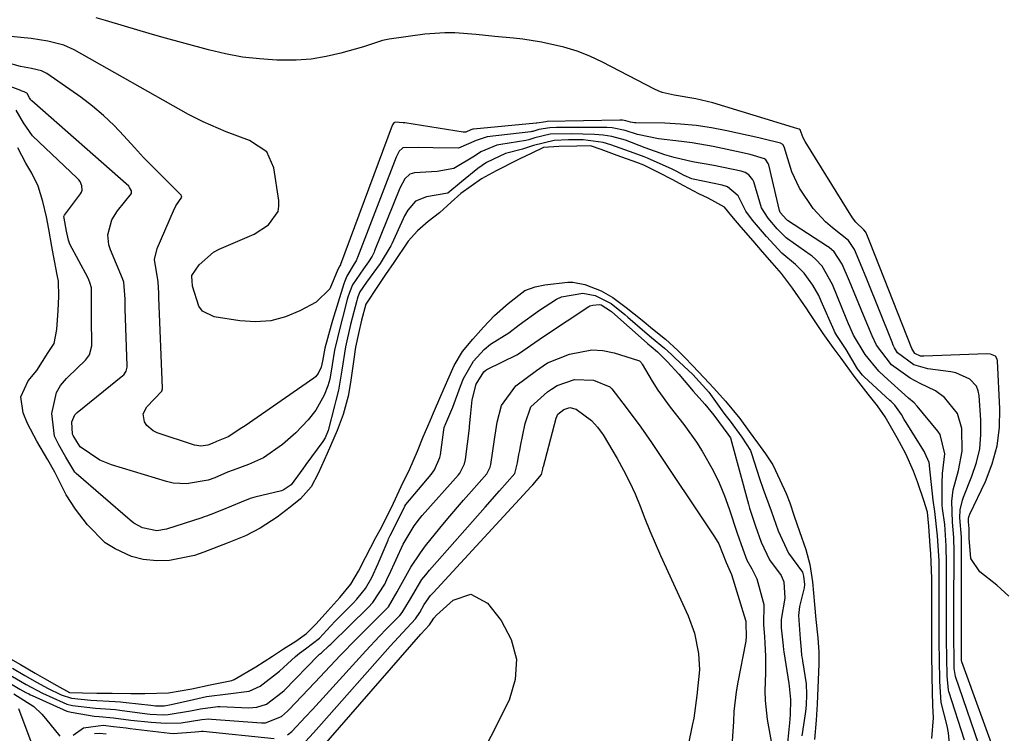
# Model space of a CAD drawing. Units: inches. Extents: x 1889978 to 1895342, y 453771 to 459060.
# Drawn here: x 1890793 to 1890984, y 455411 to 455550 of the extents above; entities that cross this region are included whole.
import ezdxf

# ---------------------------------------------------------------- set-up
doc = ezdxf.new("R2010")
doc.units = ezdxf.units.IN
doc.header["$MEASUREMENT"] = 0
doc.layers.add('7', color=7, linetype='Continuous')
doc.layers.add('8', color=7, linetype='Continuous')

msp = doc.modelspace()

# ---------------------------------------------------------------- linework, layer by layer
at = {"layer": '7', "color": 18}
for points in [[(1890985.1, 455437.65, 1704), (1890982.79, 455439.8, 1704), (1890979.45, 455442.33, 1704), (1890977.71, 455444.94, 1704), (1890977.39, 455448.89, 1704), (1890977.39, 455450.75, 1704), (1890977.31, 455452.05, 1704), (1890977.31, 455452.79, 1704), (1890977.4, 455453.2, 1704), (1890977.47, 455453.39, 1704), (1890977.55, 455453.58, 1704), (1890980.55, 455459.9, 1704), (1890981.87, 455463.3, 1704), (1890982.83, 455466.78, 1704), (1890983.28, 455470.35, 1704), (1890983.38, 455474, 1704), (1890982.93, 455483.33, 1704), (1890982.86, 455483.66, 1704), (1890982.51, 455484.18, 1704), (1890981.56, 455484.61, 1704), (1890980.85, 455484.67, 1704), (1890968.6, 455484.19, 1704), (1890967.99, 455484.24, 1704), (1890966.88, 455484.71, 1704), (1890966.27, 455485.69, 1704), (1890958.21, 455506.17, 1704), (1890958.08, 455506.5, 1704), (1890957.68, 455507.48, 1704), (1890957.35, 455508.25, 1704), (1890956.96, 455508.75, 1704), (1890955.41, 455510.2, 1704), (1890954.79, 455511.05, 1704), (1890945.62, 455525.86, 1704), (1890945.22, 455526.59, 1704), (1890944.62, 455528.15, 1704), (1890944.46, 455528.28, 1704), (1890943.55, 455528.54, 1704), (1890943.37, 455528.6, 1704), (1890927.7, 455533.37, 1704), (1890924.4, 455534.17, 1704), (1890920.24, 455534.84, 1704), (1890917.87, 455535.39, 1704), (1890917.12, 455535.68, 1704), (1890916.39, 455536.02, 1704), (1890906.31, 455541.27, 1704), (1890903.88, 455542.41, 1704), (1890901.39, 455543.4, 1704), (1890898.82, 455544.16, 1704), (1890894.47, 455545.11, 1704), (1890890.88, 455545.7, 1704), (1890889.07, 455545.92, 1704), (1890885.44, 455546.27, 1704), (1890881.8, 455546.61, 1704), (1890877.72, 455546.95, 1704), (1890875.76, 455546.98, 1704), (1890871.84, 455546.67, 1704), (1890864.96, 455545.73, 1704), (1890863.69, 455545.47, 1704), (1890860.59, 455544.44, 1704), (1890859.97, 455544.25, 1704), (1890855.57, 455543.01, 1704), (1890852.72, 455542.35, 1704), (1890849.85, 455541.86, 1704), (1890846.95, 455541.65, 1704), (1890843.18, 455541.64, 1704), (1890839.83, 455541.88, 1704), (1890836.51, 455542.26, 1704), (1890833.22, 455542.88, 1704), (1890829.95, 455543.65, 1704), (1890820.87, 455546.12, 1704), (1890818.45, 455546.8, 1704), (1890816.02, 455547.5, 1704), (1890813.61, 455548.22, 1704), (1890809.94, 455549.35, 1704), (1890808.15, 455549.85, 1704)], [(1890983.61, 455403.89, 1702), (1890976, 455424.91, 1702), (1890975.98, 455424.96, 1702), (1890975.95, 455425.11, 1702), (1890975.93, 455425.4, 1702), (1890975.92, 455426.1, 1702), (1890975.91, 455426.54, 1702), (1890975.91, 455427.01, 1702), (1890975.91, 455427.16, 1702), (1890975.91, 455437.58, 1702), (1890975.92, 455439.34, 1702), (1890975.92, 455442.85, 1702), (1890975.93, 455444.61, 1702), (1890975.94, 455447.94, 1702), (1890975.94, 455449.09, 1702), (1890975.63, 455452.83, 1702), (1890975.7, 455454.39, 1702), (1890976.1, 455456.24, 1702), (1890976.31, 455456.83, 1702), (1890977.96, 455460.9, 1702), (1890978.83, 455463.56, 1702), (1890979.45, 455466.26, 1702), (1890979.7, 455469.01, 1702), (1890979.69, 455471.81, 1702), (1890979.36, 455476.56, 1702), (1890979.16, 455477.5, 1702), (1890978.81, 455478.36, 1702), (1890977.53, 455479.74, 1702), (1890974.82, 455480.95, 1702), (1890973.83, 455481.16, 1702), (1890969.38, 455481.77, 1702), (1890966.68, 455482.53, 1702), (1890963.54, 455484.84, 1702), (1890962.95, 455485.85, 1702), (1890962.7, 455486.37, 1702), (1890962.46, 455486.91, 1702), (1890957.54, 455499.16, 1702), (1890956.34, 455502.12, 1702), (1890955.2, 455504.9, 1702), (1890954.03, 455506.66, 1702), (1890950.89, 455509.12, 1702), (1890949.54, 455510.27, 1702), (1890947.14, 455512.85, 1702), (1890944.51, 455516.84, 1702), (1890943.05, 455519.99, 1702), (1890942.49, 455521.65, 1702), (1890941.55, 455524.85, 1702), (1890941.26, 455525.25, 1702), (1890940.84, 455525.52, 1702), (1890937.38, 455526.4, 1702), (1890936.65, 455526.57, 1702), (1890930.45, 455527.96, 1702), (1890927.46, 455528.54, 1702), (1890924.45, 455528.99, 1702), (1890921.42, 455529.25, 1702), (1890918.38, 455529.39, 1702), (1890912.77, 455529.46, 1702), (1890912.52, 455529.48, 1702), (1890911.77, 455529.6, 1702), (1890910.83, 455529.89, 1702), (1890910.18, 455530.01, 1702), (1890909.67, 455530.03, 1702), (1890895.56, 455529.72, 1702), (1890895.36, 455529.71, 1702), (1890893.58, 455529.43, 1702), (1890893.43, 455529.41, 1702), (1890881.31, 455528.27, 1702), (1890881.15, 455528.25, 1702), (1890880.78, 455528.14, 1702), (1890879.85, 455527.7, 1702), (1890879.51, 455527.66, 1702), (1890879.33, 455527.67, 1702), (1890867.99, 455529.47, 1702), (1890867.67, 455529.51, 1702), (1890866.14, 455529.61, 1702), (1890865.84, 455529.48, 1702), (1890865.61, 455529.08, 1702), (1890865.57, 455528.99, 1702), (1890855.55, 455502, 1702), (1890855.53, 455501.94, 1702), (1890855.42, 455501.75, 1702), (1890855, 455501.03, 1702), (1890853.47, 455497.27, 1702), (1890850.8, 455494.68, 1702), (1890847.65, 455493, 1702), (1890844.86, 455491.85, 1702), (1890842, 455491.07, 1702), (1890839.05, 455490.87, 1702), (1890836.03, 455491.05, 1702), (1890831.02, 455491.85, 1702), (1890828.77, 455492.94, 1702), (1890828.03, 455493.91, 1702), (1890826.84, 455497.77, 1702), (1890826.82, 455497.96, 1702), (1890826.78, 455498.65, 1702), (1890826.68, 455499.87, 1702), (1890828.1, 455501.93, 1702), (1890830.87, 455504.38, 1702), (1890831.98, 455504.97, 1702), (1890838.8, 455507.89, 1702), (1890841.59, 455509.69, 1702), (1890843.42, 455512.3, 1702), (1890843.58, 455513.32, 1702), (1890843.57, 455514.4, 1702), (1890842.61, 455520.73, 1702), (1890841.22, 455523.85, 1702), (1890837.85, 455526.04, 1702), (1890833.33, 455527.76, 1702), (1890828.89, 455529.65, 1702), (1890826.04, 455531.13, 1702), (1890803.85, 455543.65, 1702), (1890801.89, 455544.56, 1702), (1890798.76, 455545.35, 1702), (1890795.54, 455545.82, 1702), (1890790.9, 455546.33, 1702)], [(1890976.5, 455409.69, 1698), (1890973.48, 455419.15, 1698), (1890973.4, 455419.42, 1698), (1890973.13, 455422.2, 1698), (1890973.07, 455425.68, 1698), (1890972.99, 455429.14, 1698), (1890972.99, 455430.29, 1698), (1890972.99, 455430.5, 1698), (1890972.99, 455430.61, 1698), (1890972.99, 455430.71, 1698), (1890973.04, 455442.15, 1698), (1890973.05, 455443.95, 1698), (1890972.97, 455447.43, 1698), (1890972.67, 455451.57, 1698), (1890972.24, 455454.63, 1698), (1890972.21, 455455.32, 1698), (1890972.19, 455459.54, 1698), (1890972.26, 455461.46, 1698), (1890972.7, 455465.27, 1698), (1890971.8, 455469.03, 1698), (1890971.35, 455469.67, 1698), (1890967.34, 455474.53, 1698), (1890966.74, 455475.14, 1698), (1890965.65, 455476.06, 1698), (1890960.93, 455480.34, 1698), (1890959.92, 455481.32, 1698), (1890957.24, 455484.53, 1698), (1890954.98, 455488.3, 1698), (1890954.34, 455489.76, 1698), (1890954.03, 455490.5, 1698), (1890953.72, 455491.23, 1698), (1890950.9, 455498.13, 1698), (1890948.88, 455501.69, 1698), (1890947.65, 455503.02, 1698), (1890946.96, 455503.61, 1698), (1890946.59, 455503.89, 1698), (1890942.17, 455507, 1698), (1890941.96, 455507.15, 1698), (1890940.17, 455508.93, 1698), (1890938.42, 455510.96, 1698), (1890937.18, 455513, 1698), (1890935.64, 455518.01, 1698), (1890935.48, 455518.4, 1698), (1890934.72, 455519.37, 1698), (1890934.01, 455519.82, 1698), (1890933.62, 455519.97, 1698), (1890933.21, 455520.08, 1698), (1890927.92, 455521.18, 1698), (1890923.74, 455521.95, 1698), (1890920.19, 455522.75, 1698), (1890918.41, 455523.29, 1698), (1890914.58, 455524.66, 1698), (1890910.76, 455526.1, 1698), (1890908.14, 455526.82, 1698), (1890906.47, 455527.09, 1698), (1890905.62, 455527.17, 1698), (1890904.77, 455527.22, 1698), (1890900.24, 455527.36, 1698), (1890896.16, 455527.26, 1698), (1890893.23, 455526.57, 1698), (1890892.05, 455526.18, 1698), (1890891.44, 455526.05, 1698), (1890886.61, 455525.3, 1698), (1890885.82, 455525.14, 1698), (1890882.72, 455523.85, 1698), (1890881.51, 455523.04, 1698), (1890877.47, 455520.62, 1698), (1890874.28, 455520.03, 1698), (1890869.9, 455519.8, 1698), (1890868.95, 455519.51, 1698), (1890867.98, 455518.64, 1698), (1890867.01, 455516.78, 1698), (1890862.13, 455504.67, 1698), (1890862.02, 455504.4, 1698), (1890861.63, 455503.6, 1698), (1890860.97, 455502.54, 1698), (1890860, 455501.17, 1698), (1890857.86, 455498.04, 1698), (1890857.27, 455496.59, 1698), (1890856.97, 455495.67, 1698), (1890856.84, 455495.2, 1698), (1890854.99, 455488.11, 1698), (1890854.91, 455487.8, 1698), (1890854.36, 455485.39, 1698), (1890853.92, 455482.52, 1698), (1890853.43, 455479.76, 1698), (1890853.05, 455478.46, 1698), (1890852.35, 455476.67, 1698), (1890850.76, 455473.74, 1698), (1890849.28, 455471.88, 1698), (1890846.89, 455469.32, 1698), (1890844.25, 455467.04, 1698), (1890840.57, 455464.49, 1698), (1890837.7, 455463.18, 1698), (1890834.71, 455462.09, 1698), (1890833.64, 455461.68, 1698), (1890831.14, 455460.63, 1698), (1890829.87, 455460.15, 1698), (1890825.68, 455459.44, 1698), (1890823.09, 455459.59, 1698), (1890821.81, 455459.88, 1698), (1890811.1, 455463.11, 1698), (1890808.85, 455464.02, 1698), (1890805.03, 455466.64, 1698), (1890804.38, 455467.62, 1698), (1890803.69, 455468.83, 1698), (1890803.63, 455468.95, 1698), (1890803.58, 455469.08, 1698), (1890803.45, 455471.5, 1698), (1890804.02, 455472.82, 1698), (1890804.46, 455473.26, 1698), (1890813.32, 455480.43, 1698), (1890813.51, 455480.62, 1698), (1890813.96, 455481.28, 1698), (1890814.12, 455481.8, 1698), (1890814.15, 455482.06, 1698), (1890814.16, 455482.33, 1698), (1890813.78, 455493.42, 1698), (1890813.78, 455495.25, 1698), (1890813.52, 455498.57, 1698), (1890813.26, 455499.28, 1698), (1890810.92, 455504.85, 1698), (1890810.62, 455505.81, 1698), (1890810.43, 455507.78, 1698), (1890811.21, 455510.69, 1698), (1890812.31, 455512.39, 1698), (1890815.01, 455515.78, 1698), (1890815, 455516.28, 1698), (1890814.64, 455516.97, 1698), (1890814.45, 455517.17, 1698), (1890795.66, 455533.73, 1698), (1890795.48, 455533.93, 1698), (1890795.24, 455534.31, 1698), (1890794.75, 455535.19, 1698), (1890794.7, 455535.25, 1698), (1890794.19, 455535.53, 1698), (1890793.79, 455535.66, 1698), (1890793.63, 455535.72, 1698), (1890793.56, 455535.75, 1698), (1890783.83, 455539.39, 1698)], [(1890973.64, 455408.34, 1696), (1890973.43, 455411.11, 1696), (1890973.14, 455412.47, 1696), (1890971.99, 455417, 1696), (1890971.72, 455421.06, 1696), (1890971.64, 455425.46, 1696), (1890971.59, 455428.46, 1696), (1890971.57, 455431.93, 1696), (1890971.57, 455433.88, 1696), (1890971.58, 455434.67, 1696), (1890971.59, 455439.34, 1696), (1890971.6, 455440.49, 1696), (1890971.57, 455444.48, 1696), (1890971.29, 455449.32, 1696), (1890970.74, 455454.06, 1696), (1890970.42, 455456.27, 1696), (1890969.71, 455462.96, 1696), (1890969.7, 455463.12, 1696), (1890969.63, 455463.58, 1696), (1890968.85, 455465.45, 1696), (1890968.73, 455465.64, 1696), (1890965.07, 455471.52, 1696), (1890964.84, 455471.9, 1696), (1890964.28, 455472.86, 1696), (1890962.99, 455474.69, 1696), (1890962.28, 455475.41, 1696), (1890962.05, 455475.62, 1696), (1890957.06, 455480.18, 1696), (1890956.72, 455480.52, 1696), (1890955.76, 455481.77, 1696), (1890953.57, 455485.48, 1696), (1890952.94, 455486.49, 1696), (1890951.75, 455488.2, 1696), (1890951.38, 455488.84, 1696), (1890951.23, 455489.17, 1696), (1890948.75, 455494.87, 1696), (1890948.25, 455495.95, 1696), (1890947.08, 455498.01, 1696), (1890945.4, 455500.3, 1696), (1890943.75, 455501.97, 1696), (1890941.07, 455504.22, 1696), (1890938.11, 455507.45, 1696), (1890935.41, 455510.57, 1696), (1890934.14, 455512.36, 1696), (1890932.65, 455515.33, 1696), (1890930.56, 455517.05, 1696), (1890929.51, 455517.38, 1696), (1890923.92, 455518.53, 1696), (1890923.62, 455518.6, 1696), (1890922.18, 455519.28, 1696), (1890920.62, 455520.1, 1696), (1890919.84, 455520.47, 1696), (1890915.06, 455522.6, 1696), (1890914.41, 455522.87, 1696), (1890912.44, 455523.63, 1696), (1890907.95, 455525.22, 1696), (1890906.42, 455525.67, 1696), (1890902.57, 455526.16, 1696), (1890899.76, 455526.17, 1696), (1890896.95, 455526.05, 1696), (1890892.92, 455525.09, 1696), (1890890.83, 455524.36, 1696), (1890887.53, 455523.51, 1696), (1890883.81, 455521.77, 1696), (1890882.14, 455520.62, 1696), (1890878.97, 455518.03, 1696), (1890876.34, 455515.87, 1696), (1890872.21, 455515.12, 1696), (1890870.04, 455514.27, 1696), (1890868.56, 455512.53, 1696), (1890867.95, 455511.45, 1696), (1890867.68, 455510.89, 1696), (1890865.48, 455505.98, 1696), (1890865.3, 455505.6, 1696), (1890863.22, 455502.18, 1696), (1890860.59, 455498.6, 1696), (1890859.3, 455496.68, 1696), (1890858.88, 455495.71, 1696), (1890858.73, 455495.24, 1696), (1890858.66, 455495, 1696), (1890857.47, 455490.33, 1696), (1890856.49, 455486.03, 1696), (1890855.79, 455481.51, 1696), (1890855.13, 455477.61, 1696), (1890854.61, 455475.59, 1696), (1890854.35, 455474.58, 1696), (1890853.1, 455469.79, 1696), (1890852.53, 455468.34, 1696), (1890852.1, 455467.64, 1696), (1890848.82, 455463.22, 1696), (1890848.66, 455463.01, 1696), (1890848.22, 455462.33, 1696), (1890845.98, 455459.24, 1696), (1890844.42, 455458.19, 1696), (1890844.07, 455458.08, 1696), (1890838.93, 455456.86, 1696), (1890838.02, 455456.61, 1696), (1890836.25, 455455.91, 1696), (1890832.48, 455454.32, 1696), (1890830.37, 455453.5, 1696), (1890829.51, 455453.17, 1696), (1890829.08, 455453.02, 1696), (1890828.65, 455452.87, 1696), (1890821.8, 455450.62, 1696), (1890819.94, 455450.31, 1696), (1890817.16, 455450.89, 1696), (1890815.48, 455451.81, 1696), (1890814.71, 455452.39, 1696), (1890804.25, 455461.45, 1696), (1890804, 455461.69, 1696), (1890802.29, 455464.59, 1696), (1890800.9, 455467, 1696), (1890800.08, 455468.68, 1696), (1890799.53, 455473.06, 1696), (1890800.46, 455477.13, 1696), (1890801.24, 455478.53, 1696), (1890802.4, 455479.9, 1696), (1890802.65, 455480.15, 1696), (1890806.05, 455483.43, 1696), (1890806.84, 455484.5, 1696), (1890807.3, 455486.23, 1696), (1890807.32, 455486.68, 1696), (1890807.23, 455491.23, 1696), (1890807.23, 455492.79, 1696), (1890807.21, 455497.49, 1696), (1890806.92, 455498.51, 1696), (1890806.73, 455499, 1696), (1890806.5, 455499.48, 1696), (1890803.07, 455505.94, 1696), (1890802.76, 455506.71, 1696), (1890802.42, 455508.49, 1696), (1890801.91, 455511, 1696), (1890801.9, 455511.3, 1696), (1890802.01, 455511.56, 1696), (1890805.08, 455515.68, 1696), (1890805.28, 455516.06, 1696), (1890805.41, 455516.45, 1696), (1890805.38, 455517.28, 1696), (1890805.03, 455518.09, 1696), (1890804.77, 455518.45, 1696), (1890804.47, 455518.78, 1696), (1890795.77, 455526.97, 1696), (1890794.07, 455529.49, 1696), (1890792.66, 455531.97, 1696)], [(1890970.19, 455409.99, 1694), (1890970.48, 455414.05, 1694), (1890970.38, 455416.42, 1694), (1890970.33, 455419.07, 1694), (1890970.27, 455422.09, 1694), (1890970.2, 455426.48, 1694), (1890970.17, 455428.5, 1694), (1890970.16, 455431.16, 1694), (1890970.15, 455434.56, 1694), (1890970.15, 455438.29, 1694), (1890970.15, 455441.04, 1694), (1890969.98, 455445.92, 1694), (1890969.87, 455447.43, 1694), (1890969.59, 455451.25, 1694), (1890969.31, 455453.93, 1694), (1890968.62, 455456.22, 1694), (1890967.42, 455459.83, 1694), (1890966.63, 455461.88, 1694), (1890965.12, 455465.25, 1694), (1890963.43, 455468.38, 1694), (1890961.15, 455472.43, 1694), (1890959.66, 455474.57, 1694), (1890957.85, 455476.86, 1694), (1890955.14, 455480.33, 1694), (1890952.6, 455483.79, 1694), (1890951.06, 455485.92, 1694), (1890949.13, 455488.62, 1694), (1890946.37, 455492.69, 1694), (1890945.93, 455493.38, 1694), (1890943.19, 455497.38, 1694), (1890941.04, 455500.26, 1694), (1890939.2, 455502.33, 1694), (1890937.36, 455504.46, 1694), (1890935.52, 455506.59, 1694), (1890933.22, 455509.25, 1694), (1890931.42, 455511.38, 1694), (1890929.98, 455513.11, 1694), (1890926.81, 455514.84, 1694), (1890924.98, 455515.74, 1694), (1890922.12, 455517.24, 1694), (1890919.8, 455518.48, 1694), (1890917.31, 455519.81, 1694), (1890914.35, 455521.3, 1694), (1890912.95, 455521.8, 1694), (1890909.17, 455523.15, 1694), (1890906.03, 455524.28, 1694), (1890904, 455525, 1694), (1890901.32, 455524.99, 1694), (1890897.83, 455524.88, 1694), (1890894.89, 455524.73, 1694), (1890892.61, 455523.62, 1694), (1890890.29, 455522.49, 1694), (1890889.88, 455522.29, 1694), (1890885.68, 455520.17, 1694), (1890882.83, 455518.61, 1694), (1890878.83, 455515.76, 1694), (1890876.99, 455514.07, 1694), (1890874.73, 455512.05, 1694), (1890872.53, 455510.31, 1694), (1890870.43, 455508.5, 1694), (1890868.63, 455506.52, 1694), (1890865.86, 455502.37, 1694), (1890864.27, 455500.07, 1694), (1890862.8, 455497.95, 1694), (1890860.46, 455494.33, 1694), (1890859.6, 455491.22, 1694), (1890859, 455488.61, 1694), (1890858.46, 455485.95, 1694), (1890858.02, 455483.15, 1694), (1890857.48, 455479.11, 1694), (1890857.03, 455476.44, 1694), (1890856.06, 455472.89, 1694), (1890854.87, 455469.81, 1694), (1890852.93, 455465.31, 1694), (1890851.2, 455461.43, 1694), (1890849.85, 455458.83, 1694), (1890847.76, 455456.53, 1694), (1890845.76, 455454.92, 1694), (1890843.25, 455452.98, 1694), (1890839.94, 455450.81, 1694), (1890837.12, 455449.34, 1694), (1890833.57, 455447.91, 1694), (1890829.05, 455446.15, 1694), (1890827.22, 455445.5, 1694), (1890822.36, 455444.58, 1694), (1890819.92, 455444.51, 1694), (1890817.29, 455444.77, 1694), (1890814.97, 455445.34, 1694), (1890811.85, 455446.83, 1694), (1890809.91, 455448.02, 1694), (1890806.48, 455451.46, 1694), (1890804.17, 455454.52, 1694), (1890802.32, 455457.29, 1694), (1890800.15, 455461.71, 1694), (1890798.79, 455464.08, 1694), (1890796.62, 455467.69, 1694), (1890794.86, 455471.14, 1694), (1890793.98, 455473.19, 1694), (1890793.55, 455476.33, 1694), (1890794.93, 455479.44, 1694), (1890796.62, 455481.46, 1694), (1890798.86, 455484.89, 1694), (1890799.98, 455486.64, 1694), (1890800.52, 455489.38, 1694), (1890800.76, 455493.08, 1694), (1890800.93, 455495.8, 1694), (1890800.87, 455498.75, 1694), (1890800.61, 455499.99, 1694), (1890799.86, 455503.75, 1694), (1890799.55, 455505.49, 1694), (1890798.95, 455508.84, 1694), (1890798.53, 455511.24, 1694), (1890797.81, 455514.23, 1694), (1890796.93, 455517.22, 1694), (1890795.69, 455519.74, 1694), (1890794.48, 455521.68, 1694), (1890792.93, 455524.61, 1694)], [(1890791.1, 455425.74, 1694), (1890793.49, 455424.35, 1694), (1890796.33, 455422.7, 1694), (1890798.16, 455421.64, 1694), (1890800.49, 455420.3, 1694), (1890802.95, 455418.96, 1694), (1890802.98, 455418.94, 1694), (1890805.5, 455418.87, 1694), (1890808.3, 455418.85, 1694), (1890811.25, 455418.83, 1694), (1890814.84, 455418.77, 1694), (1890817.61, 455418.74, 1694), (1890822.2, 455418.86, 1694), (1890826.69, 455419.68, 1694), (1890830.23, 455420.44, 1694), (1890834.46, 455421.28, 1694), (1890834.92, 455421.46, 1694), (1890839.13, 455423.93, 1694), (1890842.33, 455426.03, 1694), (1890844.48, 455427.42, 1694), (1890846.88, 455428.92, 1694), (1890848.96, 455430.37, 1694), (1890850.83, 455432.27, 1694), (1890853.09, 455434.8, 1694), (1890855.42, 455437.39, 1694), (1890857.55, 455439.99, 1694), (1890859.04, 455442.49, 1694), (1890860.4, 455445.15, 1694), (1890862.39, 455449.02, 1694), (1890863.19, 455450.53, 1694), (1890865.4, 455454.83, 1694), (1890867.26, 455458.95, 1694), (1890868.94, 455462.36, 1694), (1890870.42, 455465.79, 1694), (1890871.55, 455468.55, 1694), (1890872.91, 455471.69, 1694), (1890873.57, 455473.21, 1694), (1890875, 455476.51, 1694), (1890876.3, 455479.59, 1694), (1890877.57, 455482.43, 1694), (1890879.2, 455485.12, 1694), (1890881.2, 455487.54, 1694), (1890883.27, 455489.85, 1694), (1890885.41, 455492.09, 1694), (1890888.02, 455494.4, 1694), (1890891.25, 455496.93, 1694), (1890893.25, 455497.65, 1694), (1890895.15, 455498.04, 1694), (1890899.62, 455498.57, 1694), (1890900.58, 455498.6, 1694), (1890902.92, 455498.1, 1694), (1890906.07, 455496.87, 1694), (1890908.31, 455495.61, 1694), (1890910.92, 455493.65, 1694), (1890913.98, 455491.17, 1694), (1890916.03, 455489.53, 1694), (1890918.51, 455487.51, 1694), (1890920.9, 455485.34, 1694), (1890922.3, 455483.95, 1694), (1890923.75, 455482.43, 1694), (1890926.02, 455480.02, 1694), (1890927.84, 455478.08, 1694), (1890929.67, 455476.07, 1694), (1890930.17, 455475.5, 1694), (1890932.95, 455472.11, 1694), (1890934.79, 455469.61, 1694), (1890936.4, 455467.39, 1694), (1890937.91, 455465.29, 1694), (1890939.33, 455463.11, 1694), (1890939.88, 455462.04, 1694), (1890941.91, 455457.56, 1694), (1890942.64, 455455.73, 1694), (1890943.51, 455453.19, 1694), (1890944.49, 455450.19, 1694), (1890945.76, 455446.72, 1694), (1890946.54, 455443.77, 1694), (1890947.03, 455440.44, 1694), (1890947.44, 455436.01, 1694), (1890947.69, 455433.12, 1694), (1890948.07, 455429.55, 1694), (1890948.24, 455426.76, 1694), (1890948.27, 455424.43, 1694), (1890948.1, 455419.83, 1694), (1890947.93, 455416.71, 1694), (1890947.75, 455413.6, 1694), (1890947.41, 455409.81, 1694)], [(1890791.9, 455423.66, 1696), (1890794.3, 455422.27, 1696), (1890796.7, 455420.89, 1696), (1890798.71, 455419.81, 1696), (1890801.36, 455418.51, 1696), (1890803.38, 455417.83, 1696), (1890807.13, 455417.49, 1696), (1890811.8, 455417.22, 1696), (1890812.87, 455417.15, 1696), (1890813.41, 455417.1, 1696), (1890813.95, 455417.04, 1696), (1890818.77, 455416.47, 1696), (1890819.67, 455416.39, 1696), (1890821.3, 455416.39, 1696), (1890822.7, 455416.64, 1696), (1890827.03, 455417.61, 1696), (1890829.51, 455418.15, 1696), (1890833.75, 455418.69, 1696), (1890837.8, 455419.19, 1696), (1890839.94, 455420.18, 1696), (1890843.69, 455423.06, 1696), (1890846.77, 455425.96, 1696), (1890847.55, 455426.59, 1696), (1890848.76, 455427.41, 1696), (1890851.43, 455429.46, 1696), (1890853.6, 455431.84, 1696), (1890854.54, 455432.83, 1696), (1890855.02, 455433.32, 1696), (1890857.97, 455436.26, 1696), (1890858.7, 455437.03, 1696), (1890860.35, 455439.11, 1696), (1890861.57, 455441.25, 1696), (1890862.83, 455444.01, 1696), (1890864.74, 455448.53, 1696), (1890864.84, 455448.75, 1696), (1890865.14, 455449.42, 1696), (1890866.22, 455451.52, 1696), (1890868, 455455.1, 1696), (1890868.22, 455455.4, 1696), (1890873.12, 455461.28, 1696), (1890873.75, 455462.14, 1696), (1890874.78, 455464.56, 1696), (1890874.88, 455465.08, 1696), (1890875.56, 455469.92, 1696), (1890875.65, 455470.39, 1696), (1890875.92, 455471.16, 1696), (1890877.28, 455474.33, 1696), (1890878.77, 455478.39, 1696), (1890879.35, 455479.9, 1696), (1890881.31, 455483.24, 1696), (1890883.36, 455485.53, 1696), (1890884.62, 455486.57, 1696), (1890888.15, 455488.76, 1696), (1890890.15, 455490.26, 1696), (1890894.08, 455493.11, 1696), (1890897.39, 455495.26, 1696), (1890898.39, 455495.74, 1696), (1890902.51, 455496.41, 1696), (1890904.92, 455495.98, 1696), (1890907.98, 455494.44, 1696), (1890910.67, 455492.28, 1696), (1890911.24, 455491.79, 1696), (1890914.55, 455488.92, 1696), (1890915.85, 455487.83, 1696), (1890918.35, 455485.74, 1696), (1890919.67, 455484.52, 1696), (1890920.33, 455483.91, 1696), (1890923.84, 455480.64, 1696), (1890926.92, 455477.24, 1696), (1890929.52, 455473.6, 1696), (1890930.04, 455472.9, 1696), (1890931.06, 455471.58, 1696), (1890933.33, 455468.5, 1696), (1890935.01, 455465.89, 1696), (1890935.22, 455465.33, 1696), (1890936.77, 455460.47, 1696), (1890937.47, 455458.38, 1696), (1890939.02, 455454.23, 1696), (1890940.41, 455450.32, 1696), (1890942.36, 455446.01, 1696), (1890945.07, 455442.3, 1696), (1890945.31, 455441.51, 1696), (1890945.47, 455439.92, 1696), (1890945.39, 455439.28, 1696), (1890944.54, 455435.61, 1696), (1890944.34, 455433.88, 1696), (1890944.63, 455429.38, 1696), (1890944.82, 455427.21, 1696), (1890944.93, 455426.15, 1696), (1890945.01, 455425.62, 1696), (1890945.09, 455425.09, 1696), (1890945.83, 455420.62, 1696), (1890945.89, 455418.55, 1696), (1890945.78, 455416.49, 1696), (1890945.67, 455415.29, 1696), (1890945.61, 455414.82, 1696), (1890945, 455410.52, 1696)], [(1890790.8, 455422.7, 1698), (1890794.55, 455420.51, 1698), (1890797.73, 455418.85, 1698), (1890801.74, 455416.98, 1698), (1890802.45, 455416.69, 1698), (1890803.55, 455416.44, 1698), (1890808.01, 455415.91, 1698), (1890811.87, 455415.62, 1698), (1890812.71, 455415.53, 1698), (1890818.04, 455414.83, 1698), (1890818.63, 455414.76, 1698), (1890821.11, 455414.63, 1698), (1890822.1, 455414.69, 1698), (1890826.42, 455415.37, 1698), (1890828.39, 455415.78, 1698), (1890831.75, 455416.21, 1698), (1890832.11, 455416.2, 1698), (1890837.76, 455415.98, 1698), (1890839.27, 455416.09, 1698), (1890841.15, 455416.71, 1698), (1890844.23, 455419.01, 1698), (1890844.58, 455419.36, 1698), (1890851.27, 455426.21, 1698), (1890851.48, 455426.4, 1698), (1890851.86, 455426.67, 1698), (1890853.35, 455428.04, 1698), (1890853.62, 455428.32, 1698), (1890853.69, 455428.38, 1698), (1890860.91, 455435.43, 1698), (1890861.81, 455436.38, 1698), (1890864.09, 455439.96, 1698), (1890864.52, 455440.87, 1698), (1890864.73, 455441.32, 1698), (1890864.94, 455441.78, 1698), (1890867.68, 455447.72, 1698), (1890869.79, 455451.32, 1698), (1890870.81, 455452.65, 1698), (1890871.35, 455453.28, 1698), (1890878.37, 455461.21, 1698), (1890878.64, 455461.53, 1698), (1890879.58, 455463.35, 1698), (1890879.75, 455464.16, 1698), (1890880.52, 455470.24, 1698), (1890880.56, 455470.62, 1698), (1890880.71, 455472.53, 1698), (1890881.05, 455475.75, 1698), (1890881.8, 455478.8, 1698), (1890883.34, 455481.15, 1698), (1890883.7, 455481.47, 1698), (1890883.91, 455481.6, 1698), (1890884.01, 455481.66, 1698), (1890889.71, 455484.47, 1698), (1890890.05, 455484.64, 1698), (1890894.06, 455487.47, 1698), (1890895.29, 455488.31, 1698), (1890903.69, 455493.83, 1698), (1890903.89, 455493.95, 1698), (1890904.43, 455494.13, 1698), (1890905.66, 455494.25, 1698), (1890906.09, 455494.14, 1698), (1890907.87, 455493.03, 1698), (1890908.05, 455492.88, 1698), (1890908.14, 455492.8, 1698), (1890914.97, 455486.73, 1698), (1890915.1, 455486.62, 1698), (1890915.74, 455486.08, 1698), (1890916.96, 455485.04, 1698), (1890917.38, 455484.64, 1698), (1890918.85, 455483.18, 1698), (1890921.15, 455480.71, 1698), (1890923.91, 455477.44, 1698), (1890926.13, 455474.89, 1698), (1890927.89, 455472.76, 1698), (1890930.65, 455469.08, 1698), (1890931.12, 455468.36, 1698), (1890931.19, 455468.2, 1698), (1890931.22, 455468.11, 1698), (1890934.6, 455455.49, 1698), (1890934.82, 455454.71, 1698), (1890935.98, 455451.24, 1698), (1890937.1, 455448.1, 1698), (1890938.73, 455444.71, 1698), (1890940.94, 455441.62, 1698), (1890941.46, 455440.45, 1698), (1890941.66, 455437.27, 1698), (1890940.95, 455433.14, 1698), (1890940.98, 455431.5, 1698), (1890941.32, 455427.98, 1698), (1890941.42, 455427.21, 1698), (1890941.48, 455426.83, 1698), (1890942.42, 455420.72, 1698), (1890942.5, 455420.2, 1698), (1890942.76, 455417.61, 1698), (1890942.73, 455414.6, 1698), (1890942.61, 455413.09, 1698), (1890942.14, 455408.51, 1698)], [(1890845.23, 455410.72, 1702), (1890846.07, 455411.4, 1702), (1890848.75, 455414.24, 1702), (1890850.09, 455415.68, 1702), (1890852.73, 455418.56, 1702), (1890854.05, 455420, 1702), (1890859.11, 455425.6, 1702), (1890860.43, 455427.04, 1702), (1890863.1, 455429.89, 1702), (1890864.46, 455431.3, 1702), (1890867, 455433.92, 1702), (1890867.49, 455434.47, 1702), (1890868.87, 455436.81, 1702), (1890871.32, 455440.86, 1702), (1890872.04, 455441.8, 1702), (1890872.79, 455442.71, 1702), (1890883.55, 455454.91, 1702), (1890886.38, 455458.11, 1702), (1890889.31, 455461.45, 1702), (1890889.84, 455463.53, 1702), (1890890.13, 455465.13, 1702), (1890890.28, 455465.92, 1702), (1890890.44, 455466.72, 1702), (1890891.3, 455471.15, 1702), (1890892.44, 455474.38, 1702), (1890895.65, 455477.29, 1702), (1890896.4, 455477.81, 1702), (1890897.5, 455478.53, 1702), (1890900.87, 455479.69, 1702), (1890904.58, 455479.53, 1702), (1890907.77, 455478.25, 1702), (1890908.16, 455477.9, 1702), (1890910.94, 455474.26, 1702), (1890913.78, 455470.42, 1702), (1890915.84, 455467.48, 1702), (1890928.06, 455449.18, 1702), (1890928.86, 455447.8, 1702), (1890930.3, 455444.15, 1702), (1890931.32, 455441.82, 1702), (1890934.04, 455433.01, 1702), (1890934.09, 455432.81, 1702), (1890934.14, 455432.21, 1702), (1890934.1, 455431.55, 1702), (1890934.17, 455430.68, 1702), (1890934.19, 455429.86, 1702), (1890934.12, 455428.89, 1702), (1890934.06, 455428.56, 1702), (1890932.55, 455420.96, 1702), (1890932.22, 455419.07, 1702), (1890931.79, 455415.26, 1702), (1890931.69, 455413.34, 1702), (1890931.48, 455409.49, 1702)], [(1890847.17, 455407.75, 1704), (1890850.3, 455411.13, 1704), (1890851.83, 455412.84, 1704), (1890865.18, 455427.96, 1704), (1890866.76, 455429.71, 1704), (1890870.09, 455433.24, 1704), (1890870.88, 455434.47, 1704), (1890871.76, 455436.01, 1704), (1890872.99, 455437.75, 1704), (1890873.46, 455438.28, 1704), (1890892.46, 455458.89, 1704), (1890892.79, 455459.24, 1704), (1890894.49, 455461.24, 1704), (1890894.72, 455462.29, 1704), (1890894.78, 455462.55, 1704), (1890894.85, 455462.82, 1704), (1890897.35, 455472.18, 1704), (1890897.52, 455472.65, 1704), (1890897.58, 455472.8, 1704), (1890897.67, 455472.95, 1704), (1890898.81, 455473.89, 1704), (1890899.96, 455474.24, 1704), (1890901.22, 455473.92, 1704), (1890904.19, 455471.74, 1704), (1890905.38, 455470.43, 1704), (1890906.23, 455469.23, 1704), (1890906.42, 455468.92, 1704), (1890909.14, 455464.35, 1704), (1890910.4, 455462.1, 1704), (1890911.58, 455459.82, 1704), (1890912.64, 455457.47, 1704), (1890913.61, 455455.09, 1704), (1890914.55, 455452.68, 1704), (1890915.52, 455450.29, 1704), (1890916.54, 455447.92, 1704), (1890917.58, 455445.56, 1704), (1890922.95, 455433.83, 1704), (1890924.18, 455430.45, 1704), (1890924.93, 455426.53, 1704), (1890925.11, 455423.32, 1704), (1890924.64, 455418.37, 1704), (1890924.01, 455413.98, 1704), (1890923.73, 455412.53, 1704), (1890922.13, 455404.91, 1704)], [(1890849.63, 455405.61, 1706), (1890871.11, 455430.29, 1706), (1890872.79, 455432.11, 1706), (1890873.14, 455432.63, 1706), (1890873.6, 455433.4, 1706), (1890874.11, 455433.97, 1706), (1890877.37, 455436.89, 1706), (1890880.82, 455438.04, 1706)], [(1890880.82, 455438.04, 1706), (1890884.02, 455436.3, 1706), (1890886.67, 455432.91, 1706), (1890888.62, 455429.21, 1706), (1890889.67, 455425.42, 1706), (1890889.39, 455421.49, 1706), (1890888.2, 455417.47, 1706), (1890881.12, 455403.36, 1706)], [(1890792.19, 455418.66, 1702), (1890796.04, 455416.26, 1702), (1890797.62, 455414.77, 1702), (1890798.31, 455413.91, 1702), (1890801.09, 455410.48, 1702)], [(1890793.08, 455415.83, 1704), (1890797.05, 455405.3, 1704)], [(1890803.7, 455410.68, 1702), (1890805.7, 455412.12, 1702), (1890809.5, 455412.6, 1702), (1890811.5, 455412.37, 1702), (1890813.94, 455412.06, 1702), (1890814.76, 455411.96, 1702), (1890822.45, 455411.08, 1702), (1890823.1, 455411.02, 1702), (1890827.32, 455411.29, 1702), (1890828.05, 455411.41, 1702), (1890828.56, 455411.44, 1702), (1890828.73, 455411.43, 1702), (1890828.9, 455411.42, 1702), (1890842.67, 455410.01, 1702)], [(1890807.85, 455410.98, 1704), (1890808.87, 455411.05, 1704), (1890810.08, 455410.9, 1704)]]:
    msp.add_polyline3d(points, dxfattribs=at)
at = {"layer": '8', "color": 18}
for points in [[(1890980.03, 455406.81, 1700), (1890974.75, 455422.04, 1700), (1890974.53, 455423.63, 1700), (1890974.5, 455425.68, 1700), (1890974.45, 455429.32, 1700), (1890974.45, 455432.46, 1700), (1890974.45, 455436.62, 1700), (1890974.49, 455444.94, 1700), (1890974.49, 455445.26, 1700), (1890974.49, 455446.22, 1700), (1890974.42, 455449.02, 1700), (1890974.19, 455451.98, 1700), (1890974.03, 455456.1, 1700), (1890974.29, 455458.29, 1700), (1890975.32, 455462.04, 1700), (1890976.07, 455465.75, 1700), (1890976.01, 455470.2, 1700), (1890975.17, 455473.1, 1700), (1890972.65, 455476.16, 1700), (1890970.91, 455477.49, 1700), (1890967.93, 455478.91, 1700), (1890965.99, 455479.95, 1700), (1890962.35, 455482.52, 1700), (1890959.42, 455486.36, 1700), (1890958.58, 455488.13, 1700), (1890956.9, 455492.16, 1700), (1890955.54, 455495.45, 1700), (1890954.19, 455498.74, 1700), (1890952.82, 455502.03, 1700), (1890951.23, 455504.44, 1700), (1890950.24, 455505.31, 1700), (1890949.97, 455505.5, 1700), (1890942.21, 455510.56, 1700), (1890942, 455510.72, 1700), (1890940.79, 455512.1, 1700), (1890940.64, 455512.46, 1700), (1890938.56, 455521.32, 1700), (1890938.47, 455521.59, 1700), (1890937.98, 455522.3, 1700), (1890937.74, 455522.48, 1700), (1890934.93, 455523.32, 1700), (1890932.33, 455523.92, 1700), (1890927.76, 455524.87, 1700), (1890923.68, 455525.59, 1700), (1890921.63, 455525.87, 1700), (1890917.16, 455526.35, 1700), (1890913.1, 455527.2, 1700), (1890910.71, 455528.01, 1700), (1890908.17, 455528.5, 1700), (1890907.13, 455528.55, 1700), (1890897.89, 455528.55, 1700), (1890897.39, 455528.55, 1700), (1890896.12, 455528.51, 1700), (1890893.96, 455528.2, 1700), (1890893.18, 455527.92, 1700), (1890892.82, 455527.81, 1700), (1890892.63, 455527.78, 1700), (1890892.44, 455527.75, 1700), (1890883.99, 455526.76, 1700), (1890881.81, 455526.04, 1700), (1890878.38, 455524.58, 1700), (1890873.46, 455524.66, 1700), (1890870.64, 455524.7, 1700), (1890867.63, 455524.61, 1700), (1890867.45, 455524.53, 1700), (1890866.88, 455524.01, 1700), (1890866.3, 455522.84, 1700), (1890858.84, 455503.36, 1700), (1890858.78, 455503.2, 1700), (1890858.56, 455502.74, 1700), (1890858.18, 455502.12, 1700), (1890856.76, 455499.74, 1700), (1890856.36, 455498.76, 1700), (1890856.18, 455498.26, 1700), (1890853.97, 455491.12, 1700), (1890853.69, 455490.21, 1700), (1890852.47, 455485.75, 1700), (1890852.01, 455483.26, 1700), (1890851.77, 455482.1, 1700), (1890851.18, 455480.84, 1700), (1890850.65, 455480.21, 1700), (1890850.33, 455479.95, 1700), (1890837.02, 455470.71, 1700), (1890836.42, 455470.3, 1700), (1890833.77, 455468.59, 1700), (1890831.47, 455467.62, 1700), (1890830.63, 455467.27, 1700), (1890829.8, 455466.95, 1700), (1890828.46, 455466.77, 1700), (1890827.64, 455466.85, 1700), (1890827.23, 455466.95, 1700), (1890819.96, 455469.33, 1700), (1890819.18, 455469.7, 1700), (1890817.95, 455470.78, 1700), (1890817.49, 455471.5, 1700), (1890817.27, 455473.02, 1700), (1890817.96, 455474.4, 1700), (1890820.87, 455477.45, 1700), (1890821.03, 455477.88, 1700), (1890821.03, 455477.98, 1700), (1890820.3, 455495.59, 1700), (1890820.3, 455495.81, 1700), (1890820.29, 455496.45, 1700), (1890820.16, 455498.62, 1700), (1890819.48, 455502.98, 1700), (1890820, 455505.08, 1700), (1890823.11, 455512.44, 1700), (1890823.57, 455513.37, 1700), (1890824.73, 455515.08, 1700), (1890824.72, 455515.26, 1700), (1890824.6, 455515.51, 1700), (1890824.53, 455515.58, 1700), (1890820.98, 455519.09, 1700), (1890819.15, 455520.93, 1700), (1890817.35, 455522.79, 1700), (1890815.59, 455524.69, 1700), (1890813.54, 455526.96, 1700), (1890811.61, 455529, 1700), (1890809.58, 455530.94, 1700), (1890807.43, 455532.74, 1700), (1890805.18, 455534.44, 1700), (1890798.59, 455539.07, 1700), (1890797.54, 455539.59, 1700), (1890795.6, 455540.01, 1700), (1890793.5, 455540.41, 1700), (1890790.68, 455541.21, 1700)], [(1890790.64, 455421.18, 1700), (1890793.37, 455419.58, 1700), (1890794.51, 455418.96, 1700), (1890795.1, 455418.67, 1700), (1890795.4, 455418.52, 1700), (1890795.71, 455418.39, 1700), (1890802.43, 455415.35, 1700), (1890803.27, 455415.12, 1700), (1890803.69, 455415.07, 1700), (1890807.77, 455414.38, 1700), (1890808.71, 455414.26, 1700), (1890811.48, 455414.03, 1700), (1890814.85, 455413.6, 1700), (1890818.84, 455413.19, 1700), (1890821.62, 455412.98, 1700), (1890824.61, 455413.06, 1700), (1890828.66, 455413.7, 1700), (1890829.97, 455413.81, 1700), (1890830.5, 455413.79, 1700), (1890840.19, 455413.03, 1700), (1890840.99, 455413.03, 1700), (1890844.08, 455414.31, 1700), (1890845.24, 455415.31, 1700), (1890845.51, 455415.58, 1700), (1890850.53, 455420.88, 1700), (1890853.52, 455424.05, 1700), (1890855.52, 455426.16, 1700), (1890858.57, 455429.28, 1700), (1890863.87, 455434.59, 1700), (1890864.11, 455434.83, 1700), (1890864.8, 455435.59, 1700), (1890866.53, 455438.49, 1700), (1890866.88, 455439.18, 1700), (1890869.14, 455443.28, 1700), (1890871, 455446.08, 1700), (1890872.03, 455447.42, 1700), (1890874.81, 455450.85, 1700), (1890876.31, 455452.68, 1700), (1890879.37, 455456.27, 1700), (1890880.93, 455458.04, 1700), (1890883.88, 455461.35, 1700), (1890884.56, 455462.64, 1700), (1890884.69, 455463.22, 1700), (1890885.41, 455468.03, 1700), (1890885.87, 455471.39, 1700), (1890886.74, 455474.64, 1700), (1890889.52, 455478.44, 1700), (1890893.52, 455481.4, 1700), (1890894.8, 455482.33, 1700), (1890895.67, 455482.89, 1700), (1890899.92, 455484.59, 1700), (1890904.23, 455485.46, 1700), (1890906.4, 455485.3, 1700), (1890908.59, 455484.86, 1700), (1890913.27, 455483.39, 1700), (1890913.51, 455483.28, 1700), (1890913.79, 455482.98, 1700), (1890913.95, 455482.75, 1700), (1890914.02, 455482.63, 1700), (1890915.97, 455479.36, 1700), (1890917.05, 455477.64, 1700), (1890919.41, 455474.32, 1700), (1890922.09, 455470.98, 1700), (1890924.52, 455467.55, 1700), (1890925.65, 455465.77, 1700), (1890927.76, 455462.04, 1700), (1890928.95, 455459.62, 1700), (1890929.98, 455457.12, 1700), (1890930.89, 455454.57, 1700), (1890932.4, 455449.85, 1700), (1890933.5, 455446.74, 1700), (1890934.28, 455444.63, 1700), (1890935.29, 455442.97, 1700), (1890936.24, 455440.99, 1700), (1890936.47, 455440.29, 1700), (1890937.61, 455436.03, 1700), (1890937.52, 455432.12, 1700), (1890937.7, 455429.75, 1700), (1890937.81, 455428.59, 1700), (1890937.94, 455425.92, 1700), (1890937.91, 455422.78, 1700), (1890937.79, 455419.28, 1700), (1890937.84, 455417.42, 1700), (1890938.28, 455413.73, 1700), (1890939.16, 455408.75, 1700)]]:
    msp.add_polyline3d(points, dxfattribs=at)

doc.saveas('drawing.dxf')
